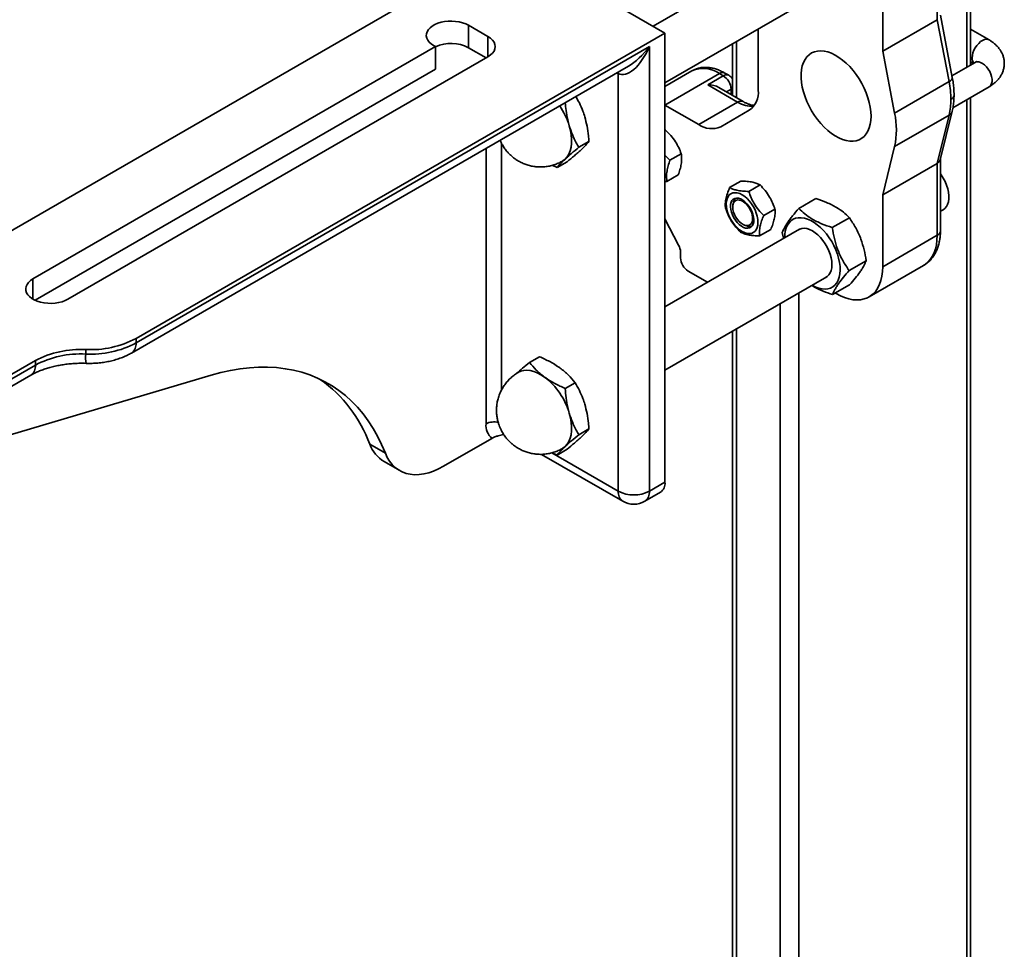
# Model space of a CAD drawing. Units: inches. Extents: x 0.2 to 8.4, y 0.1 to 10.9.
# Drawn here: x 5.6 to 6.1, y 7.4 to 8 of the extents above; entities that cross this region are included whole.
import ezdxf

# ---------------------------------------------------------------- set-up
doc = ezdxf.new("R2010")
doc.units = ezdxf.units.IN
doc.header["$MEASUREMENT"] = 0

msp = doc.modelspace()

# ---------------------------------------------------------------- linework, layer by layer
at = {"color": 8, "linetype": 'Continuous', "lineweight": 35}
for p, q in [((6.125279385471023, 8.095336428045481), (6.125279385471023, 7.940296271686778)), ((5.85326430965317, 7.94627628958743), (5.85326430965317, 7.957756955940661)), ((5.994464636940015, 7.954885462255946), (5.994464636940015, 7.92297121789503)), ((5.927289462167508, 7.936706148926843), (5.926530072198178, 7.93714453542482)), ((5.927289462167508, 7.936706148926843), (5.927223752907626, 7.937544939673649)), ((5.991371048925613, 7.927745502806196), (5.98878272011053, 7.926251292386412)), ((5.991371048925613, 7.924757111183842), (5.991371048925613, 7.927745502806196)), ((6.125279385471023, 7.921821550280486), (6.125279385471023, 7.063482604534708)), ((5.852159427530469, 7.737668011942191), (5.852159427530469, 7.894211178296134)), ((5.860998277096478, 7.896988484585052), (5.860998277096478, 7.757016463299091)), ((5.594728322824707, 7.808507453439478), (5.594728322824707, 7.819988119792709)), ((6.029819967793982, 7.811987499063576), (6.029819967793982, 7.00837505570691)), ((6.019213382538344, 7.805864410544326), (6.019213382538344, 7.008375046726525)), ((5.994464636940015, 7.791577265925025), (5.994464636940015, 7.022662193449972)), ((5.889530117179845, 7.721196907311178), (5.927289462167508, 7.699398901433402))]:
    msp.add_line(p, q, dxfattribs=at)
at = {"color": 7, "linetype": 'Continuous', "lineweight": 35}
for p, q in [((6.12747609290484, 7.941564399813606), (6.12747609290484, 8.09660455617231)), ((6.030228452062965, 8.011614869388897), (5.947027192228293, 7.963583804456305)), ((5.304170770042668, 7.686694964085743), (5.865417701879482, 8.010695921280847)), ((5.865417701879482, 8.010695921280847), (5.953806031607094, 7.959670424637332)), ((6.108485608630413, 7.967307699945653), (6.108485608630413, 8.008134713101002)), ((6.077549687003281, 7.949448772528269), (6.077549687003281, 7.990275785683618)), ((5.953805990123976, 7.93141372980684), (6.045852156059973, 7.984550850346279)), ((6.108485608630413, 7.967307699945653), (6.077549687003281, 7.949448772528269)), ((6.115211598516101, 7.932122731032673), (6.108485608630413, 7.967307699945653)), ((6.117061055949398, 7.934543372242622), (6.110316232727859, 7.969827259443236)), ((5.842215695841761, 7.964135184929566), (5.85326430965317, 7.957756955940661)), ((5.842215695841761, 7.951376749306416), (5.842215695841761, 7.964135184929566)), ((6.006839056407688, 7.927277434610878), (6.006839056407688, 7.962028983982565)), ((6.138029491617026, 7.955795181713579), (6.12747610327562, 7.961887523123941)), ((5.953806031607094, 7.959670424637332), (5.653285644160225, 7.786183697733069)), ((5.953806031607094, 7.704501424755289), (5.953806031607094, 7.959670424637332)), ((5.594728322824707, 7.819988119792709), (5.823433176811721, 7.952016621693729)), ((5.653285644160225, 7.783632087253517), (5.944967202782644, 7.952016266888198)), ((5.823433176811721, 7.952016621693729), (5.822328315430581, 7.95265444459262)), ((5.823433176811721, 7.939258186070579), (5.823433176811721, 7.952016621693729)), ((5.842215695841761, 7.951376749306416), (5.85215762301481, 7.945637396914965)), ((5.944967202782644, 7.952016266888198), (5.944967202782644, 7.699398877485707)), ((5.992267945062368, 7.95361730592552), (5.992267945062368, 7.924239343028396)), ((5.85326428891161, 7.946276227577562), (5.614615744719005, 7.808507355508069)), ((6.08427567688897, 7.914263803615289), (6.077549687003281, 7.949448772528269)), ((5.595896736343563, 7.807904194936628), (5.823433176811721, 7.939258186070579)), ((5.650696267896397, 7.777909043669439), (5.933002060948597, 7.940880709049038)), ((6.130030167034729, 7.94303878959193), (6.116887436134529, 7.935451652539998)), ((6.12747610846101, 7.943412773018451), (6.129077107940763, 7.942488535691734)), ((5.927289462167508, 7.699398901433402), (5.927289462167508, 7.936706148926843)), ((5.96911817664176, 7.938223000567658), (5.953805984938585, 7.929383460452317)), ((5.984741963605004, 7.936675804875949), (5.953806041977873, 7.918816877458564)), ((5.978112769391211, 7.930297656710513), (5.986951603401049, 7.935400206973558)), ((5.986951603401049, 7.935400206973558), (5.984741963605004, 7.936675804875949)), ((5.99007635042292, 7.935709601802436), (5.987866710626875, 7.936985199704828)), ((5.995097285611203, 7.920492704200995), (5.978112769391211, 7.930297656710513)), ((5.998222027447683, 7.920802096036411), (5.984362268620339, 7.928803164499906)), ((6.115211598516101, 7.932122731032673), (6.08427567688897, 7.914263803615289)), ((6.117401282339398, 7.917273536541019), (6.138029522729365, 7.929181966240094)), ((6.12747609290484, 7.066544131699073), (6.12747609290484, 7.923089678407313)), ((5.953806041977873, 7.918816877458564), (5.97300019799391, 7.907736327046654)), ((5.97300019799391, 7.907736327046654), (5.995097285611203, 7.920492704200995)), ((5.985500223159354, 7.906499202908607), (6.001661382441115, 7.915831874478841)), ((6.115211598516101, 7.913072979922695), (6.08427567688897, 7.89521405250531)), ((6.108485608630413, 7.885653673634955), (6.115211598516101, 7.913072979922695)), ((6.110241355698763, 7.887767900366457), (6.116992235455619, 7.915289242750843)), ((5.953805969382415, 7.904671557414884), (5.954124212312245, 7.904557301206766)), ((5.954124212312245, 7.904557301206766), (5.953805995309366, 7.904373598441226)), ((5.904913094639543, 7.89479537965387), (5.910594104025809, 7.898074956564804)), ((6.08427567688897, 7.89521405250531), (6.077549687003281, 7.867794746217569)), ((5.956652219487477, 7.887466327677418), (5.953805979753196, 7.890415386650889)), ((5.963055610715881, 7.891162926749253), (5.956652219487477, 7.887466327677418)), ((6.110316165317792, 7.847377850281894), (6.110316165317792, 7.888073225514408)), ((5.892493214859259, 7.883259034092343), (5.889771071874311, 7.884575720833214)), ((5.892493214859259, 7.883259034092343), (5.898174224245525, 7.886538611003277)), ((6.108485608630413, 7.885653673634955), (6.077549687003281, 7.867794746217569)), ((6.108485608630413, 7.844826564673257), (6.108485608630413, 7.885653673634955)), ((5.96134293868082, 7.879100603058461), (5.954939547452416, 7.875404003986628)), ((5.953806000494755, 7.875386754876295), (5.954939547452416, 7.875404003986628)), ((5.990557948688457, 7.871927851207391), (5.996961339916862, 7.875624450279226)), ((6.001434822388809, 7.869708559691881), (6.007838213617213, 7.873405158763715)), ((6.029909934307473, 7.860060082426341), (6.03959170010214, 7.865649246850892)), ((6.077549687003281, 7.867794746217569), (6.077549687003281, 7.826967637255872)), ((5.99267494630986, 7.863315065090871), (5.992438990331189, 7.861988715594249)), ((6.00991795421271, 7.855963827258835), (6.016321345441114, 7.859660426330668)), ((6.048893273114719, 7.849198765061333), (6.058575038909386, 7.854787929485884)), ((6.110316173095877, 7.858456986825034), (6.111878038438609, 7.859358632495326)), ((5.953806041977873, 7.854145388676299), (5.96157748941885, 7.839214315256586)), ((5.999035138055619, 7.850562607152308), (6.000301700633113, 7.850103606243343)), ((6.030228452062965, 7.848306720961152), (5.953806010865534, 7.804188984730296)), ((6.007524295302497, 7.844438338445908), (6.013927686530901, 7.848134937517742)), ((6.020491441125084, 7.846463990388859), (6.021159806761398, 7.843071453504649)), ((6.108485608630413, 7.844826564673257), (6.077549687003281, 7.826967637255872)), ((5.962644850060763, 7.83527231949188), (5.962644850060763, 7.832060220045783)), ((6.058458118739575, 7.82474154727154), (6.068139884534241, 7.830330711696091)), ((6.069781641178033, 7.809798458608245), (6.100717562805165, 7.82765738602563)), ((5.953805990123976, 7.768105581379095), (6.045852156059973, 7.821242701918534)), ((5.967064295585327, 7.82440561168477), (5.977945151665065, 7.818124227172966)), ((6.049039708523423, 7.811145503145017), (6.05872147431809, 7.81673466756957)), ((6.051033179788375, 7.811655007220367), (6.050477720830145, 7.81197566685152)), ((5.992267945062368, 7.790309157497775), (5.992267945062368, 7.025723717620875)), ((5.653285644160225, 7.783632087253517), (5.653285644160225, 7.786183697733069)), ((5.62468253607908, 7.777325030813066), (5.62468253607908, 7.779876641292617)), ((5.596079469481053, 7.773569513009081), (5.405951094952141, 7.663810738674743)), ((5.406156768254225, 7.661377860865189), (5.596079469481053, 7.771017902529531)), ((5.596079469481053, 7.771017902529531), (5.596079469481053, 7.773569513009081)), ((5.876855323635685, 7.772525786725503), (5.882536333021951, 7.775805363636437)), ((5.403567474956634, 7.655654769385721), (5.593490176183461, 7.765294811050062)), ((5.695915646553606, 7.765322552832822), (5.485557406986245, 7.702986537868872)), ((5.897094107544637, 7.757774657801098), (5.902775116930903, 7.761054234712031)), ((5.904913094639543, 7.731487231226124), (5.910594104025809, 7.734766808137057)), ((5.786120584269962, 7.726080532544975), (5.794959392352852, 7.72097799724924)), ((5.855535551880354, 7.729410277706602), (5.828078497917133, 7.713559657843565)), ((5.88369898038732, 7.720334898496294), (5.929878817689779, 7.693675845875475)), ((5.892493214859259, 7.719950885664598), (5.889771071874311, 7.721267572405468)), ((5.892493214859259, 7.719950885664598), (5.898174224245525, 7.723230462575531)), ((5.794241713659287, 7.716186747089226), (5.803080521742177, 7.711084211793491)), ((5.944967202782644, 7.699398877485707), (5.953806031607094, 7.704501424755289)), ((5.942377826518815, 7.693675833901628), (5.951216655343265, 7.698778381171209))]:
    msp.add_line(p, q, dxfattribs=at)
at = {"color": 7, "linetype": 'Continuous', "lineweight": 35, "flags": 128}
for points in [[(5.822328315430581, 7.95265444459262), (5.820957339843536, 7.953574107909661), (5.819839141639762, 7.954601475983321), (5.818998631431982, 7.955713571000598), (5.818454684039168, 7.956885559202154), (5.818219350307276, 7.958091253783908), (5.81829794007549, 7.959303737537091), (5.818688669569706, 7.960495925619072), (5.819382868818137, 7.961641164245721), (5.820364960909743, 7.962713889253019), (5.821613042757894, 7.963690152946328), (5.823099216965327, 7.964548103054297), (5.824790317778707, 7.965268593395066), (5.826648554076981, 7.965835555065532), (5.828632359775296, 7.966236295787544), (5.830697513869211, 7.966461859123305), (5.832797824906151, 7.966507228030789), (5.834886396220523, 7.966371384732976), (5.836916538562329, 7.966057358613236), (5.838842973107602, 7.96557215437225), (5.840622598896103, 7.964926620315687), (5.842215695841761, 7.964135184929566)], [(5.85326430965317, 7.957756955940661), (5.854697406210336, 7.956788283666549), (5.855850367267509, 7.955702147950257), (5.856694776888438, 7.9545252504713), (5.857209955738494, 7.953286555966341), (5.857383085534026, 7.952016597746035), (5.857209934996935, 7.950746651499577), (5.856694839113116, 7.949507956994617), (5.855850367267509, 7.948331047541814), (5.854697364727218, 7.94724491182552), (5.85326428891161, 7.946276227577562)], [(6.070920601682674, 7.912448648870873), (6.070807933532521, 7.914954740762884), (6.070471173575619, 7.917562510066594), (6.06991422122512, 7.920242400889385), (6.069143298948815, 7.922964186912179), (6.068167284134085, 7.925696779807882), (6.06699704535801, 7.928409378855283), (6.065645940184782, 7.931071183566724), (6.064129234402051, 7.933652112181211), (6.062464184987159, 7.936122945381729), (6.060669625275957, 7.938455469965835), (6.058765881996565, 7.940623484804536), (6.056774526370663, 7.942602369690361), (6.054718125214776, 7.944369708055279), (6.052619909075325, 7.945905382745897), (6.050503772228635, 7.947192055055214), (6.048393608951024, 7.948215260466679), (6.046313396485052, 7.948963169146112), (6.044286614275855, 7.949427496047518), (6.042336326937379, 7.949602878179606), (6.040484520522491, 7.9494874493816), (6.038752268455445, 7.949082361307066), (6.037159150768228, 7.948392310304336), (6.035723254100555, 7.947425058384765), (6.034460756868684, 7.946191672699676), (6.033386095197894, 7.944705950717838), (6.032511382158819, 7.942984851299542), (6.031846490733688, 7.941047871963121), (6.031399053816327, 7.938916857272252), (6.031173966414733, 7.936616094595593), (6.031173966414733, 7.934171595613662), (6.031399053816327, 7.931611048361178), (6.031846490733688, 7.928963434001656), (6.032511382158819, 7.926258787366039), (6.033386095197894, 7.923527765769625), (6.034460756868684, 7.920801265833394), (6.035723254100555, 7.918110231871301), (6.037159150768228, 7.915485128947586), (6.038752268455445, 7.912955703415384), (6.040484520522491, 7.91055059967577), (6.042336326937379, 7.908297120700812), (6.044286614275855, 7.906220749001823), (6.046313396485052, 7.904345002974343), (6.048393608951024, 7.902691149463511), (6.050503772228635, 7.901277916407309), (6.052619909075325, 7.900121444925603), (6.054718125214776, 7.899234570827013), (6.056774526370663, 7.898627638955106), (6.058765881996565, 7.898307257768131), (6.060669625275957, 7.898277257402516), (6.062464184987159, 7.898537923253209), (6.064129234402051, 7.899086235512913), (6.065645940184782, 7.899916012904959), (6.06699704535801, 7.901017960594269), (6.068167284134085, 7.902379430710402), (6.069143298948815, 7.903985140887392), (6.06991422122512, 7.90581674318967), (6.070471173575619, 7.907853686322489), (6.070807933532521, 7.910072640856115), (6.070920601682674, 7.912448648870873)], [(5.899424732856116, 7.907027631717511), (5.900100409892088, 7.904395607306102), (5.900546104518465, 7.901820853511129), (5.900755843166174, 7.899338339089276), (5.900726804983144, 7.896981404385131), (5.90045923886809, 7.894782192451967), (5.899956961267923, 7.892770212003235), (5.899226609481621, 7.890972864277401), (5.898278056491414, 7.889414341303875), (5.89712424503031, 7.888115721693782)], [(5.89712424503031, 7.888115721693782), (5.89578068978467, 7.887094587367864), (5.89559194159498, 7.886982428326117)], [(6.111878038438609, 7.859358632495326), (6.11283571771491, 7.860067449820369), (6.113702880826398, 7.861087006543354), (6.114373911753083, 7.862346827184678), (6.114835038099587, 7.863821425963334), (6.115076967647338, 7.865480527201279), (6.115094805388342, 7.867290454507702), (6.114888053525173, 7.86921441819807), (6.114461026302171, 7.871213233880668), (6.113822435174241, 7.87324613677163), (6.112985139908155, 7.875271979250948), (6.111966397481254, 7.877249182982654), (6.110786700554136, 7.879137654932787), (6.110316199022826, 7.87980341700305)], [(6.00038131710851, 7.845878905282507), (6.001691519926786, 7.845738671922367), (6.002902163260391, 7.845885081814958), (6.003983379263921, 7.846314395710095), (6.004908618741469, 7.847016168224598), (6.005654983011555, 7.847973056260733), (6.006204136535755, 7.849161633445812), (6.006542638783637, 7.850552390163331), (6.006662110165244, 7.852111266470116), (6.006559563896031, 7.85379984374016), (6.00623748896312, 7.855576542251764), (6.005703933091518, 7.857397531355634), (6.004972004946709, 7.859218070717047), (6.004059625235933, 7.860993324646461), (6.002989360775715, 7.862679607566479), (6.001787594829494, 7.864235246191124), (6.000483863377723, 7.865622112365149), (5.999110191387969, 7.866805910420794), (5.997700512051259, 7.867757662121694), (5.996289588220991, 7.868453754464854), (5.994912016818088, 7.868877089263401), (5.993601731033575, 7.869017370518928), (5.99239108769997, 7.868871056432686), (5.991309871696438, 7.868441646731201), (5.990384632218892, 7.867739970023047), (5.989638267948806, 7.866782986180564), (5.989089114424606, 7.865594504801832), (5.988750612176723, 7.864203652277965), (5.988631223761355, 7.862644823882139), (5.988733770030566, 7.860956246612095), (5.989055761997241, 7.85917959599588), (5.989589317868843, 7.857358511085662), (5.990321328979888, 7.85553792382886), (5.991233625724427, 7.853762717794834), (5.992303890184646, 7.852076530681166), (5.993505656130866, 7.850520796250172), (5.994809387582638, 7.849134025882495), (5.996183059572393, 7.847950132020501), (5.997592738909102, 7.84699847612595), (5.999003745705608, 7.846302335887401), (6.00038131710851, 7.845878905282507)], [(5.999662746527894, 7.848900234766203), (6.000792248881492, 7.848800606342139), (6.00181464182283, 7.848992937714715), (6.002694996566037, 7.849470950290625), (6.003403528231948, 7.850218114679946), (6.003916010679295, 7.851209135733461), (6.00421493803202, 7.852410240070693), (6.004290271375422, 7.853780469535676), (6.004139272823671, 7.855273309889309), (6.003767252215948, 7.856837696846084), (6.003186737454076, 7.858420602767636), (6.00241764043499, 7.859967898935461), (6.001486012557177, 7.861427085915065), (6.000423629889496, 7.862748395290051), (5.999266748677614, 7.863886753575488), (5.99805461195174, 7.86480350659205), (5.996828619864249, 7.865467377451661), (5.995630504432467, 7.865855807675093), (5.994501002078869, 7.865955531905504), (5.993478692103768, 7.865763056831192), (5.992598254394323, 7.865285187957019), (5.991889722728413, 7.86453792776135), (5.991377240281066, 7.863547002514182), (5.991078312928341, 7.862345802370603), (5.991002979584939, 7.86097557290562), (5.99115397813669, 7.859482732551987), (5.991525998744413, 7.857918345595213), (5.992106513506285, 7.85633543967366), (5.992875610525371, 7.854788143505835), (5.993807238403184, 7.853328956526231), (5.994869621070865, 7.852007647151245), (5.996026502282746, 7.850869288865808), (5.997238639008621, 7.849952535849245), (5.998464631096112, 7.849288664989634), (5.999662746527894, 7.848900234766203)], [(5.992343330259668, 7.860847796717077), (5.992459151126835, 7.862095876886794), (5.992801801686579, 7.863159167894396), (5.993357260644808, 7.863994124438827), (5.994102795252521, 7.864566637326937), (5.995007873934422, 7.864853135332125), (5.996035493748706, 7.864842022414118), (5.997143590813098, 7.864533629948153), (5.998286699629601, 7.863940695912409), (5.999418110206654, 7.863087407026939), (6.000491444417649, 7.862008680353969), (6.001462813123093, 7.860748822211421), (6.002292392529117, 7.859359276871648), (6.002946249444697, 7.857896998024778), (6.003397585775208, 7.856421814220896), (6.003627983015985, 7.854994177537642), (6.003627983015985, 7.853672433153761), (6.003397585775208, 7.852510711656157), (6.002946249444697, 7.851556629687519), (6.002292392529117, 7.8508492779663), (6.001462813123093, 7.850417544621123), (6.000491444417649, 7.850279204913689), (5.999418110206654, 7.850439819349003), (5.998286699629601, 7.850892829310446), (5.997143590813098, 7.851619604815042), (5.996035493748706, 7.85259059398722), (5.995007873934422, 7.853765945652176), (5.994102795252521, 7.855097425260426), (5.993357260644808, 7.856530714084473), (5.992801801686579, 7.858006989891211), (5.992459151126835, 7.85946599262052), (5.992343330259668, 7.860847796717077)], [(6.037598145870952, 7.816351365761736), (6.039458995605697, 7.81540463832568), (6.04129362800948, 7.814726357818063), (6.043076489481233, 7.814325815056914), (6.04478235828484, 7.814208756056509), (6.046387423110217, 7.814376855193658), (6.04786911714084, 7.814827619385785), (6.049206615851163, 7.81555486716938), (6.050381085905336, 7.816548393401141), (6.051376182954627, 7.817794160917369), (6.052177885704944, 7.819274683743803), (6.052774910748023, 7.820969266650409), (6.053158878493906, 7.822854005166954), (6.053324396137172, 7.824902504138403), (6.053269140623179, 7.827086021442227), (6.0529939416143, 7.829373899124757), (6.052502532591209, 7.831733994506395), (6.051801965684072, 7.834133207155459), (6.050902030908879, 7.836537814155907), (6.049815339133691, 7.83891409285638), (6.048557073179919, 7.841228656169083), (6.047144987822329, 7.843449123214206), (6.04559891199162, 7.845544119273227), (6.043940582841943, 7.84748442544952), (6.042193147953485, 7.849242691202598), (6.040381165332466, 7.850794392411598), (6.03853018857995, 7.85211749601414), (6.036666103161953, 7.853193609620228), (6.034815126409437, 7.854007598286852), (6.033003226754654, 7.854547919785717), (6.031255791866196, 7.854807199410192), (6.029597379750283, 7.854781607210692), (6.028051303919574, 7.854471672309712), (6.026639218561984, 7.853881564315294), (6.025381035574449, 7.853019716054499), (6.024294260833023, 7.851898152866696), (6.023394326057831, 7.850532588441043), (6.022693759150693, 7.848942233125947), (6.02220243309384, 7.847149458630196), (6.021927151118724, 7.845179366855464), (6.021865424238227, 7.843478798377596)], [(6.044967870791277, 7.820732131926617), (6.045961474448298, 7.82132306291073), (6.046907621417625, 7.822236377804531), (6.047664356467366, 7.823399777397976), (6.048216164911157, 7.824789548164021), (6.048551763340736, 7.826377426171101), (6.048664348524652, 7.828131028235055), (6.048551763340736, 7.830014714191833), (6.048216164911157, 7.831989970091747), (6.047664356467366, 7.834016845325843), (6.046907621417625, 7.836053952610328), (6.045961474448298, 7.838059761348916), (6.044844997793946, 7.839993555634044), (6.043581007169804, 7.841815913294174), (6.042195222109416, 7.843489663879431), (6.040715851133436, 7.844980894589341), (6.039173010985978, 7.846259093927856), (6.037598145870952, 7.847298349228214), (6.036023280755924, 7.848077394486051), (6.034480440608466, 7.848580520465215), (6.033001069632486, 7.848797335127403), (6.031615284572098, 7.848723577916054), (6.030351293947956, 7.848360592766941), (6.029344166794268, 7.847796150969234)], [(6.077549687003281, 7.826967637255872), (6.077436604021943, 7.824207685260583), (6.077098184740296, 7.821601864536022), (6.076537415942885, 7.819172402435297), (6.075759109671466, 7.816939993581214), (6.074769820258782, 7.814923847761661), (6.073578010261028, 7.813140923494389), (6.072193801559147, 7.811606742357624), (6.070629141291298, 7.810334047716751), (6.068897221089202, 7.809334002249184), (6.067012974875558, 7.808614846702188), (6.064992332167916, 7.808183001595832), (6.062852632909852, 7.808041965488894), (6.060612046707322, 7.808193033471991), (6.058289821727362, 7.808634770256011), (6.055905620968193, 7.809363584947925), (6.053479854124174, 7.810373252050186), (6.051033179788375, 7.811655007220367)], [(5.614615744719005, 7.808507355508069), (5.613022627031788, 7.807715932095793), (5.611243001243287, 7.807070398039231), (5.609316608181133, 7.80658516985055), (5.607286424356208, 7.806271167678505), (5.605197832300277, 7.806135336354538), (5.603097542004897, 7.806180693288177), (5.6010324293941, 7.806406232676243), (5.599048499246429, 7.806806997345948), (5.597190304431274, 7.807373935068721), (5.595499245101012, 7.808094449357184), (5.594013070893579, 7.808952399465153), (5.592764968303868, 7.809928627236921), (5.591782896953822, 7.811001340270371), (5.591088676963832, 7.812146638766257), (5.590697988952734, 7.813338802900543), (5.590619419926081, 7.814551274679879), (5.590854712174854, 7.815756993209328), (5.591398638826108, 7.816928993384731), (5.592239169775446, 7.81804107642816), (5.593357388720782, 7.819068432527972), (5.594728322824707, 7.819988119792709)], [(5.794959392352852, 7.72097799724924), (5.792840808002164, 7.725918091129109), (5.790507299613941, 7.730629778889562), (5.787962745859773, 7.735105144167107), (5.785211295051523, 7.739337001096359), (5.782257510332237, 7.74331821167618), (5.779106245226795, 7.74704218876469), (5.77576270586658, 7.750503027807154), (5.772232409506369, 7.753694812243852), (5.768521184524328, 7.756612284154516), (5.764635128938891, 7.759250724504286), (5.760580651891885, 7.76160568967236), (5.756364452906966, 7.763673478509888), (5.751993459664943, 7.765450425774), (5.747474890228453, 7.766933800306464), (5.742816211558848, 7.768121110441576), (5.73802507729151, 7.769010355503643), (5.733109410702099, 7.769600073702386), (5.728077300998738, 7.769889282263698), (5.722937044805152, 7.769877501377337), (5.717697104677542, 7.769564826055586), (5.712366150587693, 7.768951758468242), (5.706952976956752, 7.768039255853583), (5.701466461172104, 7.766828898183364), (5.695915646553606, 7.765322552832822)], [(5.870598777461782, 7.766979422133081), (5.87192507573008, 7.767597018499849), (5.873591203706056, 7.768025716634658), (5.875385929349732, 7.768147367489251), (5.877284860587364, 7.767960435873267), (5.87926236085165, 7.76746745824938), (5.881291715014203, 7.766675042748877), (5.883345461250499, 7.765593965009132), (5.885395805871069, 7.764238737083976)], [(5.899424732856116, 7.743719483289766), (5.900100409892088, 7.741087458878357), (5.900546104518465, 7.738512705083384), (5.900755843166174, 7.736030190661531), (5.900726804983144, 7.733673255957385), (5.90045923886809, 7.731474044024222), (5.899956961267923, 7.72946206357549), (5.899226609481621, 7.727664715849655), (5.898278056491414, 7.726106192876129), (5.89712424503031, 7.724807573266036)], [(5.828078497917133, 7.713559657843565), (5.825222011852555, 7.712044101782197), (5.822384213932911, 7.710805388387043), (5.819583626370664, 7.709851623532345), (5.816838605445799, 7.709189092787298), (5.814167051123998, 7.70882209378218), (5.811586469281315, 7.70875287632355), (5.809113722805468, 7.708982169352518), (5.806764948629595, 7.709508270792221), (5.804555536990702, 7.710327802024758), (5.802499944755627, 7.711435408513877), (5.800611570971681, 7.712823783768227), (5.798902798349772, 7.714483980708112), (5.797384765107244, 7.716404992534112), (5.796067427192567, 7.718574459293075), (5.794959392352852, 7.72097799724924)], [(5.89712424503031, 7.724807573266036), (5.89578068978467, 7.723786438940119), (5.89559194159498, 7.723674184092022)]]:
    msp.add_lwpolyline(points, dxfattribs=at)
at = {"color": 8, "linetype": 'Continuous', "lineweight": 35, "flags": 128}
for points in [[(6.128372963114645, 7.945601187568564), (6.128488758054864, 7.946982976697812), (6.128831408614607, 7.948441883620772), (6.129386877943616, 7.949918165414434), (6.13013243329289, 7.951351466212328), (6.13103754308713, 7.95268296378135), (6.132065162901412, 7.953858315446306), (6.133173213297297, 7.954829277677328), (6.134316332484579, 7.955556154975194), (6.135447722320072, 7.956009152962791), (6.136521061716457, 7.956169674585219), (6.137492409680342, 7.956031322903937), (6.138030170903093, 7.955794807406292)], [(6.130030167034729, 7.94303878959193), (6.13013246440523, 7.943094893807856), (6.13103754308713, 7.943381391813044), (6.132065162901412, 7.943370278895037), (6.133173259965805, 7.943061886429072), (6.134316368782308, 7.942468952393328), (6.13544777935936, 7.941615663507859), (6.136521113570356, 7.940536936834888), (6.1374924822758, 7.939277078692339), (6.138322061681825, 7.937887533352567), (6.138975918597403, 7.936425254505697), (6.139427254927914, 7.934950070701816), (6.139657652168691, 7.933522434018561), (6.139657652168691, 7.932200689634681), (6.139427254927914, 7.931038968137075), (6.138975918597403, 7.930084886168437), (6.138322061681825, 7.929377534447219), (6.138029522729365, 7.929181966240094)], [(6.115211598516101, 7.932122731032673), (6.115991315213553, 7.932644403766806), (6.116576279039895, 7.933193974031822), (6.116944011330231, 7.933750323390472), (6.117080236706367, 7.934291992399981), (6.117061055949398, 7.934543372242622)], [(5.992267939876977, 7.928399673000136), (5.992148359602186, 7.928292228674697), (5.991371048925613, 7.927745502806196)], [(6.100717562805165, 7.82765738602563), (6.101565062918429, 7.828192975134136), (6.103129723186279, 7.829465669775009), (6.10451393188816, 7.830999850911774), (6.105705741885914, 7.832782775179045), (6.106695031298598, 7.834798920998598), (6.107473337570017, 7.837031329852682), (6.108034106367429, 7.839460791953405), (6.108372525649075, 7.842066612677968), (6.108485608630413, 7.844826564673257)]]:
    msp.add_lwpolyline(points, dxfattribs=at)
at = {"color": 7, "linetype": 'Continuous', "lineweight": 35}
for centre, radius, start, end in [((5.832225757800849, 7.932063818776935), 0.02174369213583168, 62.64897453023458, 113.8518967152403), ((5.981775783025724, 7.927308809558753), 0.009605198003265617, 2.605808611144949, 57.39419153447956), ((5.986951642461555, 7.9302967971841), 0.006250000000000144, 31.72195800749903, 60.00268826634882), ((5.994322264134145, 7.926045803519191), 0.01257724150857509, 305.6987634247897, 5.61971682007448), ((6.062180185746899, 7.921729773053232), 0.05404021017594107, 0.3033937367851222, 11.08814811972681), ((6.078582919610781, 7.921730013002725), 0.0376378046662896, 346.7023995320835, 0.4352483969635794), ((5.859151457632726, 7.894810789292819), 0.04208548367369301, 16.87510154962285, 34.05293743041344), ((6.039947107275704, 7.9047389280603), 0.04534032794650039, 347.8732445648286, 12.12675543517229), ((5.980323066327544, 7.917958006043873), 0.0125740654584714, 234.381975311237, 294.3137414267293), ((5.99705920358813, 7.862683909454589), 0.004429454742885589, 133.3781488780982, 171.808008088913), ((6.001939766365095, 7.8540441277808), 0.004267431233125609, 247.4274564416153, 287.3776435696474), ((5.953857250334006, 7.835008431991008), 0.008791561042887603, 1.720048496429273, 28.58095897162891), ((5.972239770342018, 7.832496815020389), 0.009604848274464459, 182.6053167250907, 237.3953044657473), ((5.627531697570611, 7.834967872141746), 0.05516485690797097, 267.039463133039, 297.8302905411816), ((5.627624283951377, 7.831996373512976), 0.05475043007278741, 266.9200069979922, 297.9497466762223), ((5.62174121695864, 7.725204073872324), 0.05475162998938712, 86.92052388671853, 117.9495392112382), ((5.621833822470797, 7.722232493873757), 0.05516613812504177, 87.03999774682327, 117.8300653511309), ((5.71221925023183, 7.698795512860875), 0.07877740457629506, 20.26458757072537, 54.506917929327), ((5.860838360191189, 7.732393529492744), 0.04021424355684094, 16.35813059028521, 52.36237132215331), ((5.861925637958535, 7.73684184653909), 0.009801092561472699, 175.1646179601818, 229.3091809554487), ((5.804214834261511, 7.732652928830877), 0.0192509292164198, 199.9626012466649, 238.7978450624499), ((5.947725275643869, 7.70380534697174), 0.006120467087164381, 304.7811471228874, 6.530351134532617), ((5.936128355457638, 7.716364186728232), 0.01912973966705514, 242.4805403041376, 297.5193044608841), ((5.93612834256377, 7.704501464379586), 0.01250000000000069, 240.0026882663516, 299.9973117336534)]:
    msp.add_arc(centre, radius, start, end, dxfattribs=at)
at = {"color": 8, "linetype": 'Continuous', "lineweight": 35}
for centre, radius, start, end in [((6.133045147712736, 7.945352200251826), 0.004678814337259136, 176.9495125641678, 216.0844175667411), ((5.975601083699476, 7.924029121838509), 0.01560430316601057, 54.14102122127666, 114.5480591901848), ((5.986572689045687, 7.934120269878517), 0.003143614919525895, 65.69242252130672, 125.6169252134993), ((5.988782328841733, 7.932844671976123), 0.003143614919528215, 65.69242252134147, 125.6169252134842), ((6.115133864506234, 7.924727231861728), 0.002920630326275631, 291.8242075949791, 356.8737492188229), ((5.996929369398491, 7.917933356913106), 0.003147505288902734, 65.9152014430982, 125.5966118974777), ((6.003171023720674, 7.933042784890818), 0.01492279371905374, 237.2459475673413, 274.2170596819919), ((6.113581457184345, 7.916206092422329), 0.003531820309254982, 297.4877140219769, 344.9838733584605), ((6.107188570499578, 7.847689552580504), 0.003143088874003036, 294.3722633946014, 354.3085827534066), ((5.64703569237231, 7.783012548599662), 0.006280583212957084, 305.6440267676078, 5.661062015054767), ((5.643906916150517, 7.77573925512453), 0.01928967272053655, 175.2844763942253, 191.0673347037335), ((5.589830001932003, 7.770398062097811), 0.00628013111387163, 305.6489997573288, 5.664237604345382), ((5.856620348637542, 7.72887774071503), 0.009857417784115498, 75.47006617308145, 116.9070598964574), ((5.933539413364461, 7.698779351651249), 0.006280583722621413, 174.3388364283251, 234.3492305377074), ((5.938717011741018, 7.698779460165043), 0.006280809332718812, 305.651752983802, 5.659745273634796)]:
    msp.add_arc(centre, radius, start, end, dxfattribs=at)
at = {"color": 7, "linetype": 'Continuous', "lineweight": 35}
for centre, major_axis, ratio, start_param, end_param in [((5.93612834256377, 7.95711877805674), (0.008234318206326918, 0.02070570061614774), 0.4542021410135936, 3.075344566658107, 4.64614089345304), ((5.93612834256377, 7.95711877805674), (0.01381474739082478, 0.01748326392084287), 0.454204091130925, 3.98347093545084, 3.993214418584656), ((5.978112807696722, 7.925194246485209), (0.00883883476483227, 0), 0.577381545199951, 0.7854794274594906, 1.570796326794897), ((6.104066203095575, 7.88882858493723), (0.006231249352542712, -0.0007530970913229851), 0.6423713956140162, 5.575267527082913, 6.205704923878726)]:
    msp.add_ellipse(centre, major_axis=major_axis, ratio=ratio, start_param=start_param, end_param=end_param, dxfattribs=at)
at = {"color": 8, "linetype": 'Continuous', "lineweight": 35}
msp.add_ellipse((5.93612834256377, 7.95711877805674), major_axis=(0.01381474739082478, 0.01748326392084287), ratio=0.454204091130925, start_param=3.993214418584656, end_param=4.778693846044146, dxfattribs=at)
at = {"color": 7, "linetype": 'Continuous', "lineweight": 35}
for points, knots in [([(6.138029522729365, 7.929181966240094), (6.138426284091782, 7.929420921036544), (6.139518864788214, 7.930078942262027), (6.141081346342982, 7.931263928263813), (6.142643571607293, 7.932753412263398), (6.143917818241169, 7.934304264830515), (6.144953786257084, 7.935945685548778), (6.145773580673198, 7.937721081665251), (6.146342190018428, 7.939613340608163), (6.146624532434529, 7.941589494783702), (6.146611248910858, 7.943543117059222), (6.14631859219316, 7.945445179587125), (6.145763562722681, 7.947275291788966), (6.144961300063787, 7.949018931157839), (6.143921734139043, 7.950667530919853), (6.142650546178076, 7.952215682750712), (6.141146393607742, 7.953652053004338), (6.139591489802487, 7.954848388038592), (6.138495245448659, 7.955512868465077), (6.138029491617026, 7.955795181713579)], [0, 0, 0, 0, 0.04059816545896363, 0.1117971054961393, 0.1745455146593763, 0.2352101714890088, 0.2939500518681538, 0.3511471853289777, 0.4131130609224419, 0.4733015027722805, 0.5321114141106835, 0.5901323163589257, 0.6478168082470448, 0.7058022389943912, 0.7647174739558722, 0.8251530840808625, 0.887589611628797, 0.952240968068494, 1, 1, 1, 1]), ([(5.987866710626875, 7.936985199704828), (5.987449175162708, 7.937218172383218), (5.986261910719975, 7.937880631505662), (5.984268635821592, 7.938777026384994), (5.981895222517653, 7.939574100152158), (5.979526166499488, 7.94007678792688), (5.977200955536364, 7.940277286025299), (5.974954485515952, 7.940177103114531), (5.972822887478906, 7.939779773232757), (5.970857167581879, 7.939144015911799), (5.969677631955949, 7.938512353630292), (5.969113743133457, 7.938210381148663)], [0, 0, 0, 0, 0.0675127076825314, 0.1919727643351984, 0.3162962822627094, 0.439096630041417, 0.5592603796245593, 0.6760208775420871, 0.7891981115917153, 0.8992240454459062, 1, 1, 1, 1]), ([(6.130903894849738, 7.943682429104925), (6.130908384057677, 7.943688698523071), (6.130925327601561, 7.943712361085131), (6.130779976542692, 7.943550276639019), (6.130459320459043, 7.943298566323118), (6.13014513450271, 7.943108382123023), (6.130030167034729, 7.94303878959193)], [0, 0, 0, 0, 0.1254240244308468, 0.4733858378511965, 0.8073004359192254, 1, 1, 1, 1]), ([(6.118050194985778, 7.924567212106708), (6.118043904372763, 7.925138625871383), (6.118025897729569, 7.926774276284497), (6.117825474865421, 7.929537709671637), (6.117469265959646, 7.932305889370343), (6.117162802849418, 7.933985676594832), (6.117061055949398, 7.934543372242623)], [0, 0, 0, 0, 0.1770957436394896, 0.5069299064054779, 0.8362988828316968, 0.9999999999999999, 0.9999999999999999, 0.9999999999999999, 0.9999999999999999]), ([(5.908263561680566, 7.912130178987094), (5.907918994312271, 7.913203198068853), (5.907043906646924, 7.915928313240885), (5.905348905392498, 7.919810138259469), (5.903850030719215, 7.922445480820374), (5.903162361843155, 7.923654549923477)], [0, 0, 0, 0, 0.2600869462075669, 0.6605352087451485, 1, 1, 1, 1]), ([(6.116992235455619, 7.915289242750843), (6.117111820358921, 7.915808804346039), (6.117447907462997, 7.917269004982554), (6.117820706707428, 7.919774223015935), (6.118025208572778, 7.922365014814866), (6.118043638731299, 7.923989371427566), (6.118050194985778, 7.924567212106708)], [0, 0, 0, 0, 0.1775147428209898, 0.4988958823263033, 0.8217396713177301, 1, 1, 1, 1]), ([(5.897179479802742, 7.92020070563869), (5.897305487730609, 7.918686602001205), (5.897583440222244, 7.915346741678456), (5.898353910457022, 7.910931361572921), (5.899123529454408, 7.908125681882316), (5.899424732856116, 7.907027631717511)], [0, 0, 0, 0, 0.3354336445685457, 0.7399107251806392, 0.9999999999999999, 0.9999999999999999, 0.9999999999999999, 0.9999999999999999]), ([(6.004464868636274, 7.918647803949658), (6.004452293939765, 7.9186478068056), (6.00406937249494, 7.918647893774003), (6.003155892067142, 7.918803027130542), (6.001736825622891, 7.919170107602934), (6.000226119101471, 7.919754598528969), (5.999036949389263, 7.92033913876817), (5.998369592948944, 7.920718264054641), (5.998222027447683, 7.920802096036411)], [0, 0, 0, 0, 0.008341383015920922, 0.2540096640761996, 0.4895919507645289, 0.7209726567730579, 0.9383016222200282, 1, 1, 1, 1]), ([(5.910594104025809, 7.898074956564804), (5.91051128328657, 7.899165730441084), (5.910288031173494, 7.902106027460984), (5.909643961794806, 7.906867779611904), (5.908725652763216, 7.910368582621273), (5.908263561680566, 7.912130178987094)], [0, 0, 0, 0, 0.2266011025712085, 0.6108273777775801, 1, 1, 1, 1]), ([(5.899424732856116, 7.907027631717511), (5.899984097097555, 7.905349695882614), (5.901110995226824, 7.901969317565049), (5.903071392784625, 7.897966463446664), (5.904417866674466, 7.895648074333848), (5.904913094639543, 7.89479537965387)], [0, 0, 0, 0, 0.3838962461922322, 0.7733993874098525, 1, 1, 1, 1]), ([(5.954124212312245, 7.904557301206766), (5.95515478935225, 7.903542202520027), (5.957238282819834, 7.901490001276759), (5.959749092282976, 7.898116782457499), (5.961691514635706, 7.894627940809713), (5.962598136745637, 7.892324981066558), (5.963055610715881, 7.891162926749253)], [0, 0, 0, 0, 0.264605082590783, 0.5349458989168383, 0.7653375715528347, 1, 1, 1, 1]), ([(5.860121738800184, 7.898807752465251), (5.860237772340185, 7.898530929807288), (5.860622315584332, 7.89761352021223), (5.861106236721386, 7.896743499324296), (5.861444137655332, 7.896136001845731)], [0, 0, 0, 0, 0.3017438006456961, 0.9999999999999999, 0.9999999999999999, 0.9999999999999999, 0.9999999999999999]), ([(5.861444137655332, 7.896136001845731), (5.861911776265219, 7.895377885894871), (5.862573989238522, 7.894304334209205), (5.863719843369278, 7.892815175122633), (5.864790069155598, 7.891571821074381), (5.86619330592771, 7.890176885168773), (5.867804287035262, 7.888816468742866), (5.869632651726921, 7.887527871152242), (5.871654957751122, 7.886363972471526), (5.873847207775002, 7.885365655286068), (5.876181415732725, 7.884567042421445), (5.878626812875716, 7.88399417023203), (5.881151347381688, 7.883666940741225), (5.883722383100059, 7.883598353356599), (5.88630693650478, 7.883797065616798), (5.888874238762204, 7.884263857258518), (5.891387292631248, 7.885007252545223), (5.893642271242657, 7.885908020484758), (5.89499047604389, 7.88667098529649), (5.895575286122856, 7.88700193613674)], [0, 0, 0, 0, 0.06801670282451243, 0.09631698935726588, 0.1435362241638494, 0.1933196466048568, 0.2473994955787142, 0.3045233539493782, 0.3640714725634049, 0.4254984438771975, 0.4883703741177136, 0.5523456884717365, 0.6171616493969261, 0.6826250408042226, 0.7485941254907454, 0.8149691161665626, 0.8816786669924793, 0.9486758183650464, 1, 1, 1, 1]), ([(5.904913094639543, 7.89479537965387), (5.903475470454215, 7.893610933443725), (5.901305198167398, 7.891822864759757), (5.898783000437425, 7.889632677335968), (5.897677132513302, 7.888621345237325), (5.89712424503031, 7.888115721693782)], [0, 0, 0, 0, 0.495254774184104, 0.7476486012787698, 0.9999999999999999, 0.9999999999999999, 0.9999999999999999, 0.9999999999999999]), ([(5.905963073854759, 7.893218268963364), (5.906108397464305, 7.893353924226525), (5.90720883864753, 7.894381153310428), (5.908965681436586, 7.896134227598451), (5.910047993455873, 7.897424110396911), (5.910594104025809, 7.898074956564804)], [0, 0, 0, 0, 0.0700959583567953, 0.5307911054138809, 0.9999999999999999, 0.9999999999999999, 0.9999999999999999, 0.9999999999999999]), ([(5.89712424503031, 7.888115721693782), (5.896978899585384, 7.887980088886368), (5.895878370271006, 7.886953101899418), (5.894121671264656, 7.885199648037439), (5.893039338740266, 7.88390984403464), (5.892493214859259, 7.883259034092344)], [0, 0, 0, 0, 0.07010086705918314, 0.5307910351200325, 1, 1, 1, 1]), ([(5.898174224245525, 7.886538611003277), (5.899611833539271, 7.887723058997364), (5.901782108684463, 7.889511151251308), (5.904304179565076, 7.891701490783795), (5.905410145769591, 7.892712709772721), (5.905963073854759, 7.893218268963364)], [0, 0, 0, 0, 0.4952499860362167, 0.7476501021721597, 1, 1, 1, 1]), ([(5.963055610715881, 7.891162926749253), (5.963162329646957, 7.89026346781512), (5.963378086535587, 7.888445004501074), (5.963121695047165, 7.885418065525448), (5.962418860709296, 7.882260211429453), (5.961703762990786, 7.880160218420961), (5.96134293868082, 7.879100603058461)], [0, 0, 0, 0, 0.2645995930713858, 0.5349489950592572, 0.7653443667724603, 1, 1, 1, 1]), ([(5.954939547452416, 7.875404003986628), (5.95483279655119, 7.876303517461854), (5.954616980248727, 7.878122047048082), (5.954873365937299, 7.881148967534461), (5.955576320261208, 7.884306695471289), (5.956291403351953, 7.886406705870416), (5.956652219487477, 7.887466327677418)], [0, 0, 0, 0, 0.2646054247260972, 0.5349478432430951, 0.7653443016769977, 1, 1, 1, 1]), ([(5.990557948688457, 7.871927851207391), (5.990094823338873, 7.870780087058553), (5.989158524541728, 7.868459656546759), (5.988347381357487, 7.865354199882723), (5.988029633984836, 7.862649948221405), (5.988119130916889, 7.861156060692937), (5.988164289778245, 7.860402266588117)], [0, 0, 0, 0, 0.2646028223998614, 0.5349465421315835, 0.7653407312884177, 1, 1, 1, 1]), ([(6.001434822388809, 7.869708559691881), (6.000235407508565, 7.869753764979428), (5.997810566108521, 7.869845155918918), (5.994793958055056, 7.870313045283392), (5.992368048963258, 7.871024612573053), (5.991164996310888, 7.871624934914246), (5.990557948688457, 7.871927851207392)], [0, 0, 0, 0, 0.264603627901481, 0.5349456990285174, 0.7653385268302553, 1, 1, 1, 1]), ([(5.996961339916862, 7.875624450279226), (5.998160757653622, 7.875579245061034), (6.000585604375012, 7.875487854278853), (6.003602227132473, 7.875019977410479), (6.006028167898442, 7.874308348017416), (6.007231195854687, 7.873708052726134), (6.007838213617213, 7.873405158763715)], [0, 0, 0, 0, 0.2646036501928427, 0.5349456440181433, 0.7653452248093864, 1, 1, 1, 1]), ([(6.007838213617213, 7.873405158763715), (6.00882989172343, 7.872359659579531), (6.010834740441457, 7.870246002248619), (6.013228957813628, 7.866781653979703), (6.015060028570027, 7.863205765594737), (6.015898344228388, 7.860849408134213), (6.016321345441114, 7.859660426330668)], [0, 0, 0, 0, 0.2646043257888018, 0.5349433853749116, 0.7653395710666748, 1, 1, 1, 1]), ([(6.00991795421271, 7.855963827258835), (6.008926320351663, 7.857009354162305), (6.006921557350618, 7.859123071467665), (6.004527158398038, 7.862587322712125), (6.002696191945378, 7.866163292340064), (6.001857835552599, 7.868519618075871), (6.001434822388809, 7.869708559691881)], [0, 0, 0, 0, 0.2646038289380389, 0.5349433768122508, 0.7653443389818632, 1, 1, 1, 1]), ([(6.03959170010214, 7.865649246850892), (6.041664748152752, 7.864952321978497), (6.044797925845516, 7.863898998847333), (6.04859051910952, 7.862154314475566), (6.051883054462364, 7.860356765024335), (6.055358090112814, 7.857931759655062), (6.057496187792386, 7.855842259195233), (6.058575038909386, 7.854787929485884)], [0, 0, 0, 0, 0.2645382204723353, 0.39981960428888, 0.5350758617820128, 0.7654064495603854, 1, 1, 1, 1]), ([(5.988164289778245, 7.860402266588117), (5.988645172616334, 7.859061922771827), (5.989617379595718, 7.856352132549013), (5.991633922356029, 7.852669761690558), (5.994019451518897, 7.849413922200019), (5.99576609320666, 7.847581929401606), (5.996647421602147, 7.84665753415507)], [0, 0, 0, 0, 0.2645991486340095, 0.5349434803371756, 0.7653396691736284, 1, 1, 1, 1]), ([(6.029909934307473, 7.860060082426341), (6.028666945746785, 7.858634483026506), (6.026788314671281, 7.856479857136573), (6.024720265847868, 7.853814946269424), (6.023048889416661, 7.851467225331699), (6.021516192193388, 7.848925575803174), (6.020835103463715, 7.847289512046155), (6.020491441125084, 7.846463990388859)], [0, 0, 0, 0, 0.2645392330598163, 0.3998199497839254, 0.5350718123825681, 0.7654074993600263, 0.9999999999999999, 0.9999999999999999, 0.9999999999999999, 0.9999999999999999]), ([(6.048893273114719, 7.849198765061333), (6.046820220324089, 7.84989568666968), (6.043687036166596, 7.850949004632521), (6.039894461691258, 7.852693702722043), (6.036601923790364, 7.854491249266761), (6.033126881332064, 7.856916251707633), (6.030988784871067, 7.859005752492775), (6.029909934307473, 7.860060082426341)], [0, 0, 0, 0, 0.2645382864757017, 0.3998196148126649, 0.5350758759036367, 0.7654064433201578, 1, 1, 1, 1]), ([(6.007524295302497, 7.844438338445908), (6.007476658522219, 7.845291248533253), (6.007380352677418, 7.847015551183834), (6.007813767461926, 7.849902885972487), (6.008685967965328, 7.852927201703924), (6.009504788950895, 7.854945448851528), (6.00991795421271, 7.855963827258835)], [0, 0, 0, 0, 0.264604669541229, 0.5349432956829163, 0.7653390931772344, 1, 1, 1, 1]), ([(6.016321345441114, 7.859660426330668), (6.016368982970084, 7.858807515531765), (6.016465290333811, 7.857083211347358), (6.016031860589907, 7.854195860582794), (6.015159716110583, 7.851171522641516), (6.014340858321792, 7.849153282640676), (6.013927686530901, 7.848134937517742)], [0, 0, 0, 0, 0.2646045957661795, 0.5349431760977046, 0.7653458714964929, 1, 1, 1, 1]), ([(6.058575038909386, 7.854787929485884), (6.059830733042476, 7.852911111237288), (6.061728543949105, 7.850074555703515), (6.063822967930493, 7.845878584586392), (6.065519187857817, 7.84177661263707), (6.067081606557967, 7.836590595472077), (6.067784975865291, 7.832430053332721), (6.068139884534241, 7.830330711696091)], [0, 0, 0, 0, 0.2645398299037619, 0.3998159752435264, 0.5350734383780534, 0.7654056476066762, 1, 1, 1, 1]), ([(6.058458118739575, 7.82474154727154), (6.057202470354884, 7.826618350591862), (6.055304695517004, 7.829454932998511), (6.053210198612951, 7.833650926884885), (6.051514089322677, 7.837752935116924), (6.049951655994259, 7.842938920364543), (6.049248216181833, 7.847099441159479), (6.048893273114719, 7.849198765061333)], [0, 0, 0, 0, 0.2645376699057547, 0.3998196786130581, 0.5350749805432604, 0.7654072040443588, 1, 1, 1, 1]), ([(5.996647421602147, 7.84665753415507), (5.997336075378546, 7.846317475264491), (5.998728317725058, 7.845629982646289), (6.001367221822361, 7.844943986835954), (6.004347568220546, 7.844552604092776), (6.006458949918348, 7.844476658508135), (6.007524295302497, 7.844438338445908)], [0, 0, 0, 0, 0.2646030103499142, 0.5349444505325796, 0.7653457053669434, 1, 1, 1, 1]), ([(6.100635944769293, 7.827646567288959), (6.100846142178454, 7.827756590781264), (6.101694583351215, 7.828200689789031), (6.103034289773538, 7.829225956822927), (6.10462661736341, 7.830700838638427), (6.106029239461359, 7.832396230068597), (6.107249666225965, 7.834281867452456), (6.108279111139526, 7.836357837749694), (6.109111091434894, 7.838615865151995), (6.10973734443339, 7.841046304364645), (6.110146713940428, 7.843634349305212), (6.110302068694334, 7.84576977596865), (6.110313194284322, 7.847038929218913), (6.110316165317792, 7.847377850281894)], [0, 0, 0, 0, 0.03233125418162363, 0.1305019282793437, 0.2285352089831199, 0.3272140754177225, 0.4273038025438559, 0.5293878628022064, 0.6338126316853833, 0.7406006429590256, 0.8494362869027425, 0.9597927092894747, 1, 1, 1, 1]), ([(6.068139884534241, 7.830330711696091), (6.067748132953536, 7.829396452277886), (6.067156050466359, 7.827984438473112), (6.06582782220136, 7.825746809450689), (6.064306577251033, 7.823485589010851), (6.06201384397345, 7.820505351481821), (6.059825615222778, 7.817999217660227), (6.05872147431809, 7.81673466756957)], [0, 0, 0, 0, 0.2645387055797533, 0.3998164716324215, 0.5350728391010102, 0.765406109443097, 1, 1, 1, 1]), ([(6.049039708523423, 7.811145503145017), (6.049431462475519, 7.812079763989226), (6.050023548591403, 7.813491780055718), (6.051351775946755, 7.815729408314018), (6.052873020885799, 7.817990628786859), (6.055165755165222, 7.820970866569833), (6.057353979968754, 7.823476998365831), (6.058458118739575, 7.82474154727154)], [0, 0, 0, 0, 0.2645386783461153, 0.3998164606260308, 0.5350728443192999, 0.7654061422910189, 1, 1, 1, 1]), ([(6.037229008339973, 7.816264673416056), (6.037733488053699, 7.815954902513999), (6.039664432110832, 7.814769224941399), (6.043567406005879, 7.812987015172512), (6.047204502523438, 7.811763077540999), (6.049039708523423, 7.811145503145017)], [0, 0, 0, 0, 0.1490875092559566, 0.5706466130507603, 1, 1, 1, 1]), ([(5.624976112109505, 7.772036337412021), (5.62557345492849, 7.772022900770859), (5.627252393532817, 7.771985134692752), (5.630017765910828, 7.772072172379269), (5.633248468724068, 7.772354094224802), (5.636443086187831, 7.772829094669555), (5.639582966333435, 7.773495862317887), (5.642650964723503, 7.774357469533641), (5.64562377356533, 7.775421879727348), (5.648320294352482, 7.776601134875495), (5.649956162748468, 7.777501635921193), (5.650696267896397, 7.777909043669439)], [0, 0, 0, 0, 0.0649032551466714, 0.1824221822864239, 0.3001727109031453, 0.4183417037656137, 0.5371670227330625, 0.6568591030946133, 0.7775776938431253, 0.8993709431609871, 1, 1, 1, 1]), ([(5.593490176183461, 7.765294811050062), (5.593837597091057, 7.765490673469261), (5.594849212728483, 7.766060983089998), (5.596690782225576, 7.766967795014986), (5.599069966091303, 7.767978410940732), (5.601641589891061, 7.768905362386096), (5.604384158219408, 7.7697353461736), (5.607277458121379, 7.770455027389324), (5.610298532090177, 7.771054260203658), (5.613422931379348, 7.771523785768424), (5.61662538436808, 7.771857393087463), (5.619879019826792, 7.772047673454974), (5.62267216652655, 7.772093439159516), (5.624369754570979, 7.772051365577318), (5.624976112109505, 7.772036337412021)], [0, 0, 0, 0, 0.04602633099660215, 0.134018866313708, 0.2225381638507507, 0.3116824059658074, 0.4014346419969408, 0.4917460633679676, 0.5825475311150672, 0.673756580887054, 0.7652856998550622, 0.8570449852045656, 0.9489382296395386, 1, 1, 1, 1]), ([(5.869645951710358, 7.766375053129166), (5.870679452595889, 7.767298817295218), (5.87280771970766, 7.769201105838135), (5.875480475902854, 7.771396493923722), (5.876855323635685, 7.772525786725503)], [0, 0, 0, 0, 0.4856067548168719, 1, 1, 1, 1]), ([(5.876855323635685, 7.772525786725503), (5.878069305664483, 7.771080357379221), (5.879901973543258, 7.768898288887978), (5.882872117729373, 7.766167250073171), (5.884554623159002, 7.764881539084629), (5.885395805871069, 7.764238737083976)], [0, 0, 0, 0, 0.4952500341483431, 0.7476460178293881, 1, 1, 1, 1]), ([(5.894234634695519, 7.769341284353557), (5.893992851496644, 7.76951506594236), (5.892162148202846, 7.770830883288233), (5.888392402088389, 7.773127754900318), (5.88450024401535, 7.774907391776265), (5.882536333021951, 7.775805363636437)], [0, 0, 0, 0, 0.07010217696490119, 0.5307907533233172, 1, 1, 1, 1]), ([(5.870615349967668, 7.766959962217847), (5.870431011314829, 7.766862454442904), (5.869465711992192, 7.766351849707243), (5.867855785418996, 7.765186452674127), (5.865821448585304, 7.763470056195326), (5.863986266639974, 7.761519130272278), (5.862358364776123, 7.759377396995557), (5.860962454595043, 7.757056631584509), (5.859816010676678, 7.754578020285791), (5.858969120363171, 7.752052351098775), (5.858408668012195, 7.749527633584459), (5.858113174645231, 7.747049147952777), (5.858066186229331, 7.744567213787244), (5.858261522043194, 7.742124217583075), (5.858676988736609, 7.739803635778044), (5.859223675452758, 7.737819379130905), (5.859831021128817, 7.736131916512353), (5.860520550139036, 7.734518849632805), (5.861111151489313, 7.733437517728503), (5.861444137655332, 7.732827853417986)], [0, 0, 0, 0, 0.01592963080702595, 0.08341637302382851, 0.1511654174597481, 0.2191998051776972, 0.2875743325007982, 0.3563697081215361, 0.4257209449406567, 0.4958389205652421, 0.5594971189213996, 0.6230105351251747, 0.6862443132256127, 0.7488664503958714, 0.8099730135526613, 0.8661100910474281, 0.9059101947059945, 0.9469513513444675, 1, 1, 1, 1]), ([(5.902775116930903, 7.761054234712031), (5.901561141659098, 7.762499735867188), (5.899728468466813, 7.764681931236404), (5.896758278046918, 7.767412743028173), (5.895075786053947, 7.768698485459359), (5.894234634695519, 7.769341284353557)], [0, 0, 0, 0, 0.4952510856547778, 0.7476539343185933, 0.9999999999999999, 0.9999999999999999, 0.9999999999999999, 0.9999999999999999]), ([(5.885395805871069, 7.764238737083976), (5.885637596926212, 7.764064994387802), (5.887468385694639, 7.762749452848991), (5.891237997166029, 7.760452144602018), (5.895130183876331, 7.758672588229306), (5.897094107544636, 7.757774657801098)], [0, 0, 0, 0, 0.0701011707581854, 0.5307906696657929, 1, 1, 1, 1]), ([(5.908263561680566, 7.748822030559348), (5.907919265117616, 7.749895309680878), (5.907044875541468, 7.752621053057813), (5.905231772925662, 7.756749498256839), (5.903596966002884, 7.759614129272615), (5.902775116930903, 7.761054234712031)], [0, 0, 0, 0, 0.2441334527859031, 0.6200112614431801, 0.9999999999999999, 0.9999999999999999, 0.9999999999999999, 0.9999999999999999]), ([(5.897094107544637, 7.757774657801098), (5.897242527308056, 7.755965011737601), (5.897540732637951, 7.752329066706229), (5.898352765687922, 7.747622927928782), (5.899123207451106, 7.744817453228244), (5.899424732856116, 7.743719483289766)], [0, 0, 0, 0, 0.3762021154367982, 0.7558661552696843, 1, 1, 1, 1]), ([(5.910594104025809, 7.734766808137057), (5.910511284417052, 7.735857581640017), (5.91028803801088, 7.73879784262584), (5.909643936527342, 7.743559607578868), (5.908725650094581, 7.747060404219511), (5.908263561680566, 7.748822030559348)], [0, 0, 0, 0, 0.2266010783563696, 0.6108200357170128, 0.9999999999999999, 0.9999999999999999, 0.9999999999999999, 0.9999999999999999]), ([(5.899424732856116, 7.743719483289766), (5.899984087926943, 7.742041513643636), (5.901110946061364, 7.738661131765165), (5.90307141699228, 7.734658288643855), (5.904417868906921, 7.732339926178041), (5.904913094639543, 7.731487231226124)], [0, 0, 0, 0, 0.383903589424772, 0.7733994114645106, 1, 1, 1, 1]), ([(5.862245529282258, 7.731596510645159), (5.862189169476562, 7.731587781869344), (5.861104896703978, 7.731419854144298), (5.859396349335888, 7.730980418214869), (5.857181389256534, 7.730260158855025), (5.8560838260273, 7.729693396724556), (5.855535551880354, 7.729410277706602)], [0, 0, 0, 0, 0.0225236034929574, 0.4333182080147531, 0.7169211141426671, 1, 1, 1, 1]), ([(5.861444137655332, 7.732827853417986), (5.861911753641822, 7.73206968890652), (5.862573915393367, 7.730996099561043), (5.86371988636969, 7.729507027517369), (5.864790060146664, 7.728263665808439), (5.866193308628086, 7.726868738790742), (5.867804286240785, 7.72550831971206), (5.86963265195473, 7.724219722897478), (5.871654957686969, 7.723055823994838), (5.873847207792518, 7.722057506872584), (5.87618141572922, 7.721258893987317), (5.878626812871608, 7.720686021815394), (5.881151347402061, 7.720358792274881), (5.883722383021674, 7.720290205073932), (5.886306936800842, 7.720488916641997), (5.888874237647566, 7.720955710890118), (5.891387296821194, 7.721699096376431), (5.89364224294324, 7.722599892559185), (5.894990472704992, 7.723362779205376), (5.895575286122856, 7.723693691902647)], [0, 0, 0, 0, 0.06801882053116753, 0.09631719753404748, 0.1435364821063195, 0.1933199570154854, 0.2473998629856269, 0.3045237815607427, 0.3640719629342177, 0.4254989989876347, 0.4883709954906582, 0.5523463772700763, 0.6171624065066423, 0.6826258669076606, 0.7485950211208697, 0.814970081751169, 0.8816797028841701, 0.9486769248669321, 1, 1, 1, 1]), ([(5.904913094639543, 7.731487231226124), (5.903475455162983, 7.730302803958835), (5.901305141480473, 7.728514748785027), (5.898783056026204, 7.726324428177708), (5.897677141796084, 7.725313154780078), (5.89712424503031, 7.724807573266036)], [0, 0, 0, 0, 0.4952547953119611, 0.7476549413945502, 1, 1, 1, 1]), ([(5.905963073854759, 7.729910120535618), (5.906108397464305, 7.730045775798779), (5.90720883864753, 7.731073004882683), (5.908965681436586, 7.732826079170705), (5.910047993455873, 7.734115961969166), (5.910594104025809, 7.734766808137057)], [0, 0, 0, 0, 0.0700959583567953, 0.5307911054138809, 0.9999999999999999, 0.9999999999999999, 0.9999999999999999, 0.9999999999999999]), ([(5.898174224245525, 7.723230462575531), (5.899611833539271, 7.724414910569618), (5.901782108684463, 7.726203002823562), (5.904304179565076, 7.728393342356049), (5.905410145769591, 7.729404561344975), (5.905963073854759, 7.729910120535618)], [0, 0, 0, 0, 0.4952499860362167, 0.7476501021721597, 1, 1, 1, 1]), ([(5.89712424503031, 7.724807573266036), (5.896978899585384, 7.724671940458623), (5.895878370271006, 7.723644953471672), (5.894121671264656, 7.721891499609693), (5.893039338740266, 7.720601695606895), (5.892493214859259, 7.719950885664598)], [0, 0, 0, 0, 0.07010086705918314, 0.5307910351200325, 1, 1, 1, 1])]:
    msp.add_open_spline(points, degree=3, knots=knots, dxfattribs=at)

doc.saveas('drawing.dxf')
